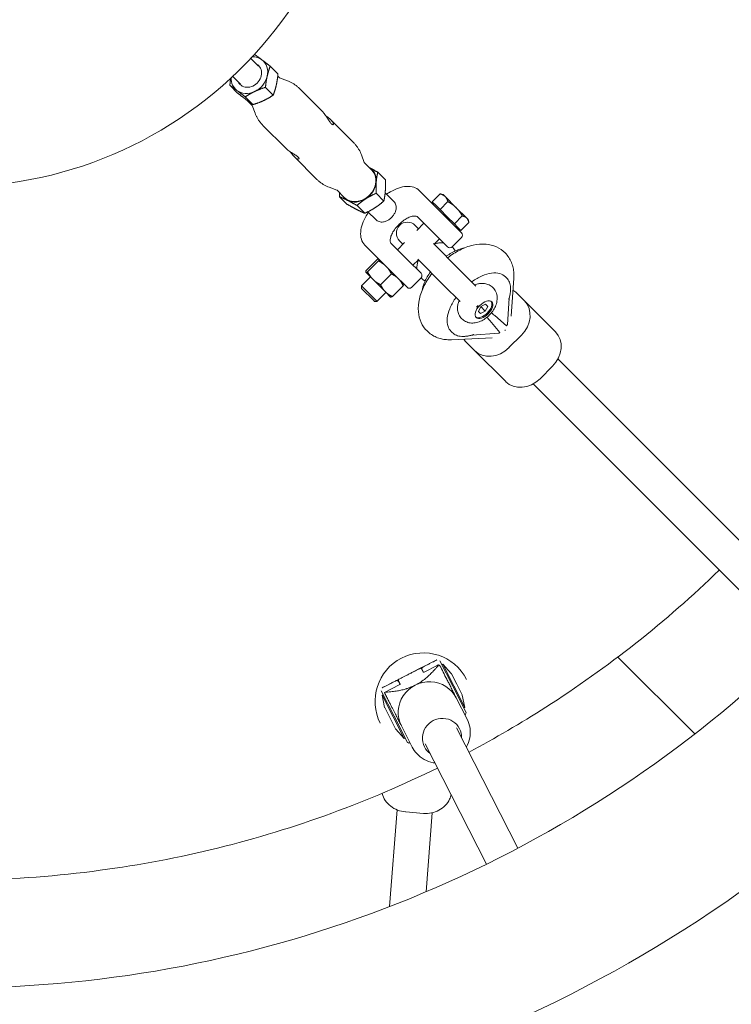
# Model space of a CAD drawing. Units: millimetres. Extents: x -3520 to 3530, y -3633 to 4241.
# Drawn here: x 35 to 358, y -529 to -82 of the extents above; entities that cross this region are included whole.
import ezdxf

# ---------------------------------------------------------------- set-up
doc = ezdxf.new("R2010")
doc.units = ezdxf.units.MM

# ---------------------------------------------------------------- blocks, each defined once
blk = doc.blocks.new('A$C4CF639FD')
at = {"color": 0, "linetype": 'Continuous', "lineweight": 0}
for p, q in [((143.1, -102.85), (139.55, -99.29)), ((148.43, -102.87), (151.94, -106.38)), ((152.54, -108.04), (151.84, -107.35)), ((130.06, -111.52), (133.56, -115.03)), ((134.9, -111.05), (131.34, -107.5)), ((152.7, -108.17), (156.21, -109.46)), ((146.26, -112.46), (149.77, -115.97)), ((161.77, -113.03), (172.12, -123.39)), ((137.07, -116.79), (140.58, -120.29)), ((140.09, -120.49), (138.13, -118.53)), ((140.22, -120.65), (141.51, -124.16)), ((145.08, -129.72), (155.44, -140.08)), ((175.94, -127.2), (186.29, -137.56)), ((191.17, -146.67), (189.87, -143.12)), ((159.25, -143.89), (169.61, -154.25)), ((191.29, -146.79), (194.54, -150.05)), ((200.8, -154.53), (197.3, -151.02)), ((178.72, -159.12), (175.17, -157.82)), ((178.84, -159.24), (182.1, -162.49)), ((200.05, -164.1), (196.54, -160.59)), ((200.66, -160.41), (204.57, -164.32)), ((221.84, -165.04), (216.18, -159.39)), ((222.07, -164.42), (225.67, -160.83)), ((227.04, -161.19), (225.93, -160.89)), ((183.46, -165.64), (179.96, -162.13)), ((221.84, -165.04), (226.31, -169.52)), ((223.84, -166.19), (222.07, -164.42)), ((222.51, -165.71), (222.94, -165.29)), ((225.61, -167.96), (229.2, -164.36)), ((227.04, -161.19), (227.94, -162.09)), ((227.94, -162.09), (232.97, -167.12)), ((191.38, -169.65), (187.87, -166.14)), ((192.82, -168.97), (196.37, -172.52)), ((225.61, -167.96), (223.84, -166.19)), ((228.87, -171.22), (225.61, -167.96)), ((226.31, -169.52), (229.4, -172.6)), ((232.97, -167.12), (237.72, -171.88)), ((214.99, -177.48), (218.27, -174.2)), ((219.95, -175.88), (215.47, -171.4)), ((232.13, -174.48), (228.87, -171.22)), ((235.35, -178.55), (229.4, -172.6)), ((232.13, -174.48), (235.73, -170.89)), ((235.12, -177.47), (238.71, -173.88)), ((238.35, -172.5), (237.72, -171.88)), ((238.35, -172.5), (238.65, -173.62)), ((207.25, -174.5), (206.55, -175.2)), ((215.8, -176.67), (214.29, -175.17)), ((223.03, -178.96), (219.95, -175.88)), ((233.62, -175.98), (232.13, -174.48)), ((235.12, -177.47), (233.62, -175.98)), ((233.83, -177.03), (234.25, -176.6)), ((203.45, -183.43), (207.93, -187.9)), ((206.25, -186.22), (209.53, -182.94)), ((207.21, -182.24), (208.72, -183.75)), ((222.87, -183.75), (225.34, -181.27)), ((223.03, -178.96), (228.98, -184.91)), ((231.1, -184.91), (235.35, -180.67)), ((197.09, -189.79), (191.43, -184.13)), ((234.47, -195.35), (222.58, -183.46)), ((196.97, -190.68), (192.04, -195.61)), ((197.6, -191.31), (192.67, -196.24)), ((201.56, -194.26), (197.09, -189.79)), ((197.76, -190.46), (197.72, -190.45)), ((207.93, -187.9), (211.01, -190.98)), ((216.96, -196.93), (211.01, -190.98)), ((213.32, -193.29), (215.8, -190.82)), ((215.5, -190.53), (227.4, -202.42)), ((191.82, -196.4), (191.81, -196.36)), ((191.82, -196.4), (191.85, -196.43)), ((191.85, -196.43), (195.14, -199.72)), ((204.65, -197.35), (201.56, -194.26)), ((234.47, -195.35), (241.85, -202.73)), ((189.86, -202.61), (193.95, -198.52)), ((195.14, -199.72), (200.77, -205.35)), ((203.54, -197.25), (198.62, -202.18)), ((204.65, -197.35), (210.6, -203.3)), ((212.72, -203.3), (216.96, -199.05)), ((255.39, -198.59), (255.87, -199.07)), ((259.14, -199.19), (257.88, -216.41)), ((196.54, -209.29), (189.86, -202.61)), ((189.86, -203.78), (189.86, -202.61)), ((195.44, -209.35), (189.86, -203.78)), ((196.94, -209.68), (201.02, -205.6)), ((200.77, -205.35), (203.14, -207.72)), ((208.86, -202.57), (203.93, -207.5)), ((209.08, -201.78), (209.09, -201.82)), ((227.4, -202.42), (234.77, -209.8)), ((195.76, -209.68), (195.44, -209.35)), ((195.76, -209.68), (196.94, -209.68)), ((196.94, -209.68), (196.54, -209.29)), ((203.14, -207.72), (203.18, -207.73)), ((257.1, -208.17), (256.22, -220.16)), ((263.96, -209.42), (260.39, -205.85)), ((263.96, -209.42), (278.08, -223.54)), ((242.9, -211.58), (242.24, -212.33)), ((244.15, -212.1), (243.03, -214.24)), ((243.03, -214.24), (244.04, -215.26)), ((244.04, -215.26), (246.18, -214.13)), ((246.29, -210.98), (244.15, -212.1)), ((244.15, -212.1), (246.18, -214.13)), ((246.18, -214.13), (247.3, -211.99)), ((247.3, -211.99), (246.29, -210.98)), ((252.81, -223.83), (248.23, -218.44)), ((250.49, -216.18), (255.88, -220.76)), ((230.64, -223.34), (231.12, -223.82)), ((255.97, -220.68), (255.88, -220.76)), ((230.78, -227.12), (249.29, -226.23)), ((240.22, -225.05), (252.21, -224.17)), ((252.81, -223.83), (252.72, -223.92)), ((262.62, -225.05), (256.96, -230.71)), ((241.33, -232.05), (237.76, -228.48)), ((255.45, -246.17), (241.33, -232.05)), ((279.21, -235.84), (878.76, -835.4)), ((271.08, -244.83), (276.74, -239.17)), ((267.94, -247.2), (867.25, -846.52)), ((341.43, -406.25), (306.48, -371.3)), ((216.95, -376.28), (217.95, -375.77)), ((224.19, -372.59), (217.95, -375.77)), ((224.27, -375.14), (218.44, -378.11)), ((224.19, -372.59), (224.19, -372.59)), ((225.52, -373), (225.52, -373)), ((231.44, -384.61), (225.53, -373.03)), ((226.89, -374.58), (226.44, -374.81)), ((231.88, -384.38), (226.89, -374.58)), ((230.68, -378.75), (226.89, -374.58)), ((231.88, -384.38), (226.89, -374.58)), ((216.95, -376.28), (206.48, -381.61)), ((211.71, -378.94), (211.71, -378.94)), ((217.15, -376.67), (216.95, -376.28)), ((217.15, -376.67), (217.94, -378.22)), ((217.51, -377.11), (218.09, -378.24)), ((233.22, -383.7), (230.75, -378.86)), ((205.48, -382.12), (199.24, -385.3)), ((207.08, -383.9), (200.29, -387.36)), ((205.48, -382.12), (206.48, -381.61)), ((206.68, -382), (206.48, -381.61)), ((206.68, -382), (207.47, -383.56)), ((207.4, -383.69), (206.82, -382.56)), ((237.34, -396.19), (231.44, -384.61)), ((236.87, -394.18), (231.88, -384.38)), ((236.87, -394.18), (231.88, -384.38)), ((235.68, -388.54), (233.22, -383.7)), ((198.8, -386.65), (204.7, -398.23)), ((198.8, -386.65), (198.8, -386.65)), ((199.24, -385.3), (199.24, -385.3)), ((199.27, -388.65), (199.71, -388.43)), ((204.26, -398.46), (199.27, -388.65)), ((200.41, -394.17), (199.27, -388.65)), ((204.26, -398.46), (199.27, -388.65)), ((235.73, -388.67), (236.87, -394.18)), ((237.93, -399.54), (232.98, -389.83)), ((202.92, -399.14), (200.46, -394.3)), ((236.87, -394.18), (236.43, -394.41)), ((205.39, -403.98), (202.92, -399.14)), ((209.25, -408.26), (204.26, -398.46)), ((209.25, -408.26), (204.26, -398.46)), ((204.7, -398.23), (210.61, -409.81)), ((212.97, -412.26), (208.02, -402.55)), ((205.46, -404.09), (209.25, -408.26)), ((261.04, -458.12), (233.17, -403.43)), ((209.25, -408.26), (209.7, -408.03)), ((210.62, -409.83), (210.62, -409.83)), ((246.78, -465.39), (218.91, -410.69)), ((206.15, -440.76), (202.68, -484.7)), ((218.06, -442.32), (210.09, -441.69)), ((222.1, -442.02), (219.26, -477.98))]:
    blk.add_line(p, q, dxfattribs=at)
for centre, radius, start, end in [((4.69, 27.35), 185, 270, 7.935), ((210.75, -178.7), 5, 45, 135), ((210.75, -178.7), 5, 135, 225), ((234.29, -179.61), 1.5, 315, 45), ((230.04, -183.85), 1.5, 225, 315), ((215.9, -197.99), 1.5, 315, 45), ((211.66, -202.24), 1.5, 225, 315), ((4.69, 27.35), 549, 271.5657, 314.1651), ((218.07, -391.42), 22, 27, 207), ((218.41, -376.66), 1, 117, 207), ((225.09, -375.47), 0.5, 27, 72.7942), ((224.64, -373.48), 1, 27, 28.3774), ((230.31, -379.09), 0.5, 27, 42.2551), ((205.93, -383.01), 1, 27, 117), ((235.24, -388.77), 0.5, 11.7449, 27), ((200.9, -394.07), 0.5, 191.7449, 207), ((236.45, -396.65), 1, 297.4415, 27), ((205.83, -403.75), 0.5, 207, 222.2551), ((211.5, -409.36), 1, 207, 296.5585), ((4.69, 27.35), 619, 270, 314.25948)]:
    blk.add_arc(centre, radius, start, end, dxfattribs=at)
at = {"color": 0, "linetype": 'Continuous', "lineweight": 0, "extrusion": (2.1946e-16, 3.65398e-19, -1)}
for centre, major_axis, end_param in [((138.94, -106.89), (4.24, 4.24), 3.022061), ((138.95, -106.9), (4.24, 4.24), -0.001357), ((138.94, -106.89), (-4.24, -4.24), 0.258922)]:
    blk.add_ellipse(centre, major_axis=major_axis, ratio=0.841867, start_param=-0.119532, end_param=end_param, dxfattribs=at)
at = {"color": 0, "linetype": 'Continuous', "lineweight": 0, "extrusion": (2.15791e-16, 2.00781e-17, -1)}
blk.add_ellipse((138.94, -106.89), major_axis=(6.36, 6.36), ratio=0.841867, start_param=-0.716071, end_param=-0.119532, dxfattribs=at)
at = {"color": 0, "linetype": 'Continuous', "lineweight": 0, "extrusion": (1.99002e-16, 6.37405e-18, -1)}
for centre in [(138.94, -106.89), (138.95, -106.9)]:
    blk.add_ellipse(centre, major_axis=(4.24, 4.24), ratio=0.841867, start_param=-0.258922, end_param=-0.119532, dxfattribs=at)
at = {"color": 0, "linetype": 'Continuous', "lineweight": 0, "extrusion": (2.62913e-16, -3.9097e-17, -1)}
for major_axis, end_param in [((6.36, 6.36), 0.927666), ((-6.36, -6.36), 0.716071)]:
    blk.add_ellipse((138.94, -106.89), major_axis=major_axis, ratio=0.841867, start_param=-0.119532, end_param=end_param, dxfattribs=at)
at = {"color": 0, "linetype": 'Continuous', "lineweight": 0, "extrusion": (2.19423e-16, 3.81198e-18, -1)}
blk.add_ellipse((138.94, -106.89), major_axis=(-6.36, -6.36), ratio=0.841867, start_param=-2.213927, end_param=-1.166729, dxfattribs=at)
at = {"color": 0, "linetype": 'Continuous', "lineweight": 0, "extrusion": (2.35484e-16, -1.35426e-17, -1)}
blk.add_ellipse((138.95, -106.9), major_axis=(-4.24, -4.24), ratio=0.841867, start_param=0.001357, end_param=0.258922, dxfattribs=at)
at = {"color": 0, "linetype": 'Continuous', "lineweight": 0, "extrusion": (2.42281e-16, -4.0503e-17, -1)}
blk.add_ellipse((138.94, -106.89), major_axis=(-6.36, -6.36), ratio=0.841867, start_param=-1.166729, end_param=-0.119532, dxfattribs=at)
at = {"color": 0, "linetype": 'Continuous', "lineweight": 0, "extrusion": (2.54921e-16, -2.58257e-17, -1)}
blk.add_ellipse((188.32, -156.27), major_axis=(6.36, 6.36), ratio=0.841867, start_param=-0.211211, end_param=0.778436, dxfattribs=at)
at = {"color": 0, "linetype": 'Continuous', "lineweight": 0, "extrusion": (1.95796e-16, 2.6249e-17, -1)}
for major_axis, start_param, end_param in [((6.22, 6.22), 0, 1.570796), ((-6.22, -6.22), -1.570796, 0)]:
    blk.add_ellipse((188.32, -156.27), major_axis=major_axis, ratio=0.841867, start_param=start_param, end_param=end_param, dxfattribs=at)
at = {"color": 0, "linetype": 'Continuous', "lineweight": 0, "extrusion": (2.15776e-16, -1.70332e-17, -1)}
blk.add_ellipse((188.32, -156.27), major_axis=(-6.36, -6.36), ratio=0.841867, start_param=-2.363157, end_param=-1.315959, dxfattribs=at)
at = {"color": 0, "linetype": 'Continuous', "lineweight": 0, "extrusion": (2.5347e-16, -1.11592e-17, -1)}
blk.add_ellipse((188.32, -156.27), major_axis=(-6.36, -6.36), ratio=0.841867, start_param=-0.268762, end_param=0.211211, dxfattribs=at)
at = {"color": 0, "linetype": 'Continuous', "lineweight": 0, "extrusion": (2.39469e-16, -4.53796e-18, -1)}
blk.add_ellipse((188.32, -156.27), major_axis=(-6.36, -6.36), ratio=0.841867, start_param=-1.315959, end_param=-0.268762, dxfattribs=at)
at = {"color": 0, "linetype": 'Continuous', "lineweight": 0}
for centre, major_axis, ratio, start_param, end_param in [((251.9, -214.34), (8.49, 8.49), 0.841867, 0, 0.205863), ((245.55, -213.5), (3.54, 3.54), 0.539685, -1.570796, 1.570796), ((245.17, -213.12), (3.54, 3.54), 0.539685, -1.570796, -0.101569), ((255.47, -217.91), (8.49, 8.49), 0.841867, -1.570796, 0), ((245.55, -213.5), (-3.54, -3.54), 0.539685, -1.570796, 1.570796), ((245.17, -213.12), (-3.54, -3.54), 0.539685, 0.101569, 1.570796), ((246.25, -219.99), (-8.49, -8.49), 0.841867, -0.205284, 0), ((249.82, -223.57), (-8.49, -8.49), 0.841867, 0, 1.570796), ((220.5, -396.19), (12.48, 6.36), 0.968454, 0, 3.141593)]:
    blk.add_ellipse(centre, major_axis=major_axis, ratio=ratio, start_param=start_param, end_param=end_param, dxfattribs=at)
at = {"color": 0, "linetype": 'Continuous', "lineweight": 0, "extrusion": (9.38537e-16, 6.11597e-16, -1)}
blk.add_ellipse((244.65, -214.87), major_axis=(4.15, -4.35), ratio=0.036671, start_param=-1.031834, end_param=-0.570848, dxfattribs=at)
at = {"color": 0, "linetype": 'Continuous', "lineweight": 0, "extrusion": (-6.11713e-16, -9.38654e-16, -1)}
blk.add_ellipse((246.91, -212.6), major_axis=(4.35, -4.15), ratio=0.036671, start_param=0.570847, end_param=1.031831, dxfattribs=at)
at = {"color": 0, "linetype": 'Continuous', "lineweight": 0, "extrusion": (2.12944e-16, 3.45844e-17, -1)}
blk.add_ellipse((250.38, -218.16), major_axis=(0.39, -7.99), ratio=0.723641, start_param=-0.940548, end_param=-0.891881, dxfattribs=at)
at = {"color": 0, "linetype": 'Continuous', "lineweight": 0, "extrusion": (1.88731e-16, 3.33134e-17, -1)}
for centre, start_param, end_param in [((255.61, -220.32), 0.690764, 1.570796), ((252.37, -223.56), 1.570796, 2.450829)]:
    blk.add_ellipse(centre, major_axis=(0.5, 0.5), ratio=0.713947, start_param=start_param, end_param=end_param, dxfattribs=at)
at = {"color": 0, "linetype": 'Continuous', "lineweight": 0, "extrusion": (2.35356e-16, -1.33119e-17, -1)}
for centre, major_axis, start_param, end_param in [((269.59, -232.03), (8.49, 8.49), 0, 1.570796), ((263.94, -237.69), (-8.49, -8.49), -1.570796, 0)]:
    blk.add_ellipse(centre, major_axis=major_axis, ratio=0.841867, start_param=start_param, end_param=end_param, dxfattribs=at)
at = {"color": 0, "linetype": 'Continuous', "lineweight": 0, "extrusion": (1.7628e-16, 8.98189e-17, -1)}
for centre, major_axis, start_param, end_param in [((218.39, -378), (-0.446, -0.227), -1.570796, 0), ((207.03, -383.79), (0.446, 0.227), 0, 1.570796)]:
    blk.add_ellipse(centre, major_axis=major_axis, ratio=0.249193, start_param=start_param, end_param=end_param, dxfattribs=at)
at = {"color": 0, "linetype": 'Continuous', "lineweight": 0, "extrusion": (2.22542e-16, -9.75589e-19, -1)}
for major_axis, end_param in [((-8.02, -4.09), 3.141593), ((8.02, 4.09), 0.475882)]:
    blk.add_ellipse((226.5, -407.96), major_axis=major_axis, ratio=0.968454, start_param=0, end_param=end_param, dxfattribs=at)
at = {"color": 0, "linetype": 'Continuous', "lineweight": 0, "extrusion": (2.13667e-16, -3.54227e-18, -1)}
blk.add_ellipse((226.5, -407.96), major_axis=(-8.02, -4.09), ratio=0.968454, start_param=-0.475882, end_param=0, dxfattribs=at)
at = {"color": 0, "linetype": 'Continuous', "lineweight": 0}
for points, weights in [([(141.42, -97.61), (141.2, -97.67), (140.99, -97.74)], [1.9821367205, 1.99322082896, 2.00350361721]), ([(141.42, -97.61), (142.99, -98.71), (144.62, -99.93)], [1.9821367205, 2.13545552941, 2.13545552941]), ([(144.62, -99.93), (146.25, -101.15), (148.43, -102.87)], [2.13545552941, 2.13545552941, 1.98213672051]), ([(147.04, -107.36), (147.55, -105.13), (148.43, -102.87)], [2.13545552941, 2.13545552941, 1.98213672051]), ([(146.26, -112.46), (146.54, -109.58), (147.04, -107.36)], [1.9821367205, 2.13545552941, 2.13545552941]), ([(151.16, -111.48), (151.67, -109.26), (151.94, -106.38)], [2.13545552941, 2.13545552941, 1.9821367205]), ([(130.46, -108.32), (130.22, -109.77), (130.06, -111.52)], [2.10957315897, 2.07246144868, 1.98213672051]), ([(130.06, -111.52), (131.63, -112.62), (133.26, -113.85)], [1.9821367205, 2.13545552941, 2.13545552941]), ([(149.77, -115.97), (150.66, -113.71), (151.16, -111.48)], [1.98213672051, 2.13545552941, 2.13545552941]), ([(133.26, -113.85), (134.89, -115.07), (137.07, -116.79)], [2.13545552941, 2.13545552941, 1.98213672051]), ([(133.56, -115.03), (135.75, -116.75), (137.38, -117.97)], [1.98213672051, 2.13545552941, 2.13545552941]), ([(137.07, -116.79), (139.23, -115.32), (141.36, -114.32)], [1.9821367205, 2.13545552941, 2.13545552941]), ([(141.36, -114.32), (143.49, -113.31), (146.26, -112.46)], [2.13545552941, 2.13545552941, 1.98213672051]), ([(145.48, -118.44), (147.62, -117.43), (149.77, -115.97)], [2.13545552941, 2.13545552941, 1.9821367205]), ([(137.38, -117.97), (139.01, -119.19), (140.58, -120.29)], [2.13545552941, 2.13545552941, 1.9821367205]), ([(140.58, -120.29), (143.35, -119.44), (145.48, -118.44)], [1.98213672051, 2.13545552941, 2.13545552941]), ([(193.39, -148.89), (195.09, -149.77), (197.3, -151.02)], [2.1340410139, 2.12072896047, 1.9821367205]), ([(197.3, -151.02), (196.79, -153.28), (196.61, -155.5)], [1.98213672051, 2.13545552941, 2.13545552941]), ([(196.61, -155.5), (196.44, -157.72), (196.54, -160.59)], [2.13545552941, 2.13545552941, 1.9821367205]), ([(200.8, -154.53), (200.91, -157.4), (200.73, -159.62)], [1.9821367205, 2.13545552941, 2.13545552941]), ([(179.96, -162.13), (179.92, -161.17), (179.92, -160.31)], [1.98213672051, 2.03079295178, 2.06400796708]), ([(196.54, -160.59), (193.91, -161.77), (191.9, -163.06)], [1.98213672051, 2.13545552941, 2.13545552941]), ([(200.73, -159.62), (200.56, -161.84), (200.05, -164.1)], [2.13545552941, 2.13545552941, 1.98213672051]), ([(225.67, -160.83), (227.12, -161.27), (227.94, -162.09)], [1.61147367097, 1.73612159322, 1.73612159322]), ([(225.93, -160.89), (225.8, -160.86), (225.67, -160.83)], [1.63427307405, 1.62344858714, 1.61147367097]), ([(183.61, -163.83), (181.77, -162.9), (179.96, -162.13)], [2.13545552941, 2.13545552941, 1.9821367205]), ([(187.87, -166.14), (185.44, -164.76), (183.61, -163.83)], [1.98213672051, 2.13545552941, 2.13545552941]), ([(191.9, -163.06), (189.89, -164.35), (187.87, -166.14)], [2.13545552941, 2.13545552941, 1.9821367205]), ([(200.05, -164.1), (198.03, -165.89), (196.02, -167.18)], [1.9821367205, 2.13545552941, 2.13545552941]), ([(227.94, -162.09), (228.76, -162.91), (229.2, -164.36)], [1.73612159322, 1.73612159322, 1.61147367097]), ([(229.2, -164.36), (231.45, -165.61), (232.97, -167.12)], [1.61147367097, 1.73612159322, 1.73612159322]), ([(187.73, -167.95), (185.89, -167.02), (183.46, -165.64)], [2.13545552941, 2.13545552941, 1.98213672051]), ([(191.38, -169.65), (189.56, -168.88), (187.73, -167.95)], [1.9821367205, 2.13545552941, 2.13545552941]), ([(196.02, -167.18), (194.01, -168.47), (191.38, -169.65)], [2.13545552941, 2.13545552941, 1.98213672051]), ([(232.97, -167.12), (234.48, -168.63), (235.73, -170.89)], [1.73612159322, 1.73612159322, 1.61147367097]), ([(235.73, -170.89), (237.03, -171.18), (237.72, -171.88)], [1.61147367097, 1.73612159322, 1.73612159322]), ([(237.72, -171.88), (238.42, -172.57), (238.71, -173.88)], [1.73612159322, 1.73612159322, 1.61147367097]), ([(196.97, -190.68), (197.64, -190.34), (197.79, -190.49)], [1.87272413359, 2.01757984945, 2.01757984945]), ([(197.79, -190.49), (197.94, -190.64), (197.6, -191.31)], [2.01757984945, 2.01757984945, 1.87272413359]), ([(197.6, -191.31), (199.7, -192.4), (201.08, -193.78)], [1.87272413359, 2.01757984945, 2.01757984945]), ([(192.04, -195.61), (191.7, -196.28), (191.85, -196.43)], [1.87272413359, 2.01757984945, 2.01757984945]), ([(191.85, -196.43), (192, -196.58), (192.67, -196.24)], [2.01757984945, 2.01757984945, 1.87272413359]), ([(192.67, -196.24), (193.76, -198.34), (195.14, -199.72)], [1.87272413359, 2.01757984945, 2.01757984945]), ([(201.08, -193.78), (202.46, -195.16), (203.54, -197.25)], [2.01757984945, 2.01757984945, 1.87272413359]), ([(195.14, -199.72), (196.52, -201.1), (198.62, -202.18)], [2.01757984945, 2.01757984945, 1.87272413359]), ([(203.54, -197.25), (205.47, -198.17), (206.71, -199.41)], [1.87272413359, 2.01757984945, 2.01757984945]), ([(206.71, -199.41), (207.94, -200.64), (208.86, -202.57)], [2.01757984945, 2.01757984945, 1.87272413359]), ([(198.62, -202.18), (199.53, -204.11), (200.77, -205.35)], [1.87272413359, 2.01757984945, 2.01757984945]), ([(200.77, -205.35), (202, -206.58), (203.93, -207.5)], [2.01757984945, 2.01757984945, 1.87272413359]), ([(208.86, -202.57), (209.14, -202.01), (209.09, -201.82)], [1.87272413359, 1.99147613378, 2.01287583092]), ([(203.93, -207.5), (203.37, -207.78), (203.18, -207.73)], [1.87272413359, 1.99147613605, 2.01287583173]), ([(224.95, -374.99), (219.56, -381.36), (214.67, -383.94)], [1.11360429675, 1.32580705301, 1.33262392806]), ([(214.02, -384.27), (208.95, -386.76), (200.29, -387.36)], [1.33262392806, 1.32565710184, 1.10416924569]), ([(207.82, -402.15), (205.31, -397.21), (200.29, -387.36)], [1.22157069303, 1.21358954846, 1.01225521562])]:
    blk.add_rational_spline(points, weights, degree=2, dxfattribs=at)
for points, knots in [([(152.54, -108.04), (152.56, -108.06), (152.58, -108.09), (152.63, -108.12), (152.65, -108.14), (152.68, -108.16), (152.69, -108.17), (152.71, -108.18), (152.71, -108.18), (152.71, -108.18)], [0.6997533, 0.6997533, 0.6997533, 0.6997533, 0.7740016, 0.7740016, 0.8482499, 0.8482499, 0.9224982, 0.9224982, 0.9679761, 0.9679761, 0.9679761, 0.9679761]), ([(161.77, -113.03), (161.45, -112.71), (161.11, -112.4), (160.4, -111.81), (160.04, -111.53), (159.3, -111.02), (158.92, -110.77), (158.15, -110.33), (157.77, -110.13), (156.99, -109.77), (156.6, -109.61), (156.21, -109.46)], [0.6997533, 0.6997533, 0.6997533, 0.6997533, 0.7740016, 0.7740016, 0.8482499, 0.8482499, 0.9224982, 0.9224982, 0.9967464, 0.9967464, 1.0709947, 1.0709947, 1.0709947, 1.0709947]), ([(140.23, -120.66), (140.23, -120.66), (140.23, -120.66), (140.22, -120.64), (140.21, -120.63), (140.19, -120.6), (140.17, -120.58), (140.13, -120.53), (140.11, -120.51), (140.09, -120.49)], [3.5731232, 3.5731232, 3.5731232, 3.5731232, 3.6186012, 3.6186012, 3.6928495, 3.6928495, 3.7670977, 3.7670977, 3.841346, 3.841346, 3.841346, 3.841346]), ([(141.51, -124.16), (141.65, -124.55), (141.82, -124.94), (142.18, -125.72), (142.38, -126.1), (142.82, -126.87), (143.06, -127.25), (143.58, -127.99), (143.86, -128.36), (144.45, -129.06), (144.76, -129.4), (145.08, -129.72)], [3.4701047, 3.4701047, 3.4701047, 3.4701047, 3.5443529, 3.5443529, 3.6186012, 3.6186012, 3.6928495, 3.6928495, 3.7670977, 3.7670977, 3.841346, 3.841346, 3.841346, 3.841346]), ([(175.94, -127.2), (176.32, -127.58), (176.63, -127.97), (177.02, -128.65), (177.11, -128.94), (177.1, -129.32), (177.01, -129.45), (176.69, -129.44), (176.47, -129.3), (175.98, -128.82), (175.69, -128.44), (175.07, -127.51), (174.74, -126.96), (174.07, -125.91), (173.7, -125.33), (172.91, -124.26), (172.5, -123.77), (172.12, -123.39)], [-2.291965, -2.291965, -2.291965, -2.291965, -2.101092, -2.101092, -1.91022, -1.91022, -1.719098, -1.719098, -1.527977, -1.527977, -1.336855, -1.336855, -1.145734, -1.145734, -0.954861, -0.954861, -0.763988, -0.763988, -0.763988, -0.763988]), ([(173.81, -125.52), (174.06, -125.68), (174.3, -125.85), (175.07, -126.42), (175.56, -126.83), (175.94, -127.2)], [3.545048, 3.545048, 3.545048, 3.545048, 3.6290691, 3.6290691, 3.8199419, 3.8199419, 3.8199419, 3.8199419]), ([(186.29, -137.56), (186.62, -137.88), (186.93, -138.22), (187.52, -138.92), (187.8, -139.29), (188.31, -140.03), (188.55, -140.41), (189, -141.17), (189.2, -141.56), (189.56, -142.34), (189.72, -142.73), (189.87, -143.12)], [5.583432, 5.583432, 5.583432, 5.583432, 5.6576802, 5.6576802, 5.7319285, 5.7319285, 5.8061768, 5.8061768, 5.880425, 5.880425, 5.9546733, 5.9546733, 5.9546733, 5.9546733]), ([(155.44, -140.08), (155.82, -140.45), (156.31, -140.86), (157.38, -141.65), (157.96, -142.02), (159.01, -142.69), (159.56, -143.02), (160.49, -143.64), (160.86, -143.93), (161.35, -144.42), (161.49, -144.64), (161.5, -144.96), (161.37, -145.05), (160.99, -145.06), (160.7, -144.98), (160.02, -144.58), (159.63, -144.27), (159.25, -143.89)], [-2.291965, -2.291965, -2.291965, -2.291965, -2.101092, -2.101092, -1.91022, -1.91022, -1.719098, -1.719098, -1.527977, -1.527977, -1.336855, -1.336855, -1.145734, -1.145734, -0.954861, -0.954861, -0.763988, -0.763988, -0.763988, -0.763988]), ([(159.25, -143.89), (158.87, -143.51), (158.46, -143.02), (157.9, -142.25), (157.73, -142.01), (157.57, -141.76)], [2.2919651, 2.2919651, 2.2919651, 2.2919651, 2.4828379, 2.4828379, 2.566859, 2.566859, 2.566859, 2.566859]), ([(191.29, -146.79), (191.26, -146.77), (191.24, -146.75), (191.21, -146.7), (191.19, -146.68), (191.17, -146.65), (191.16, -146.64), (191.16, -146.63)], [5.583432, 5.583432, 5.583432, 5.583432, 5.6576802, 5.6576802, 5.7319285, 5.7319285, 5.7971716, 5.7971716, 5.7971716, 5.7971716]), ([(175.17, -157.82), (174.78, -157.67), (174.39, -157.51), (173.61, -157.15), (173.22, -156.95), (172.46, -156.51), (172.08, -156.26), (171.34, -155.75), (170.97, -155.47), (170.27, -154.88), (169.93, -154.57), (169.61, -154.25)], [2.070598, 2.070598, 2.070598, 2.070598, 2.1448462, 2.1448462, 2.2190945, 2.2190945, 2.2933428, 2.2933428, 2.367591, 2.367591, 2.4418393, 2.4418393, 2.4418393, 2.4418393]), ([(178.68, -159.11), (178.69, -159.11), (178.7, -159.12), (178.73, -159.14), (178.75, -159.16), (178.8, -159.19), (178.82, -159.21), (178.84, -159.24)], [2.2280996, 2.2280996, 2.2280996, 2.2280996, 2.2933428, 2.2933428, 2.367591, 2.367591, 2.4418393, 2.4418393, 2.4418393, 2.4418393]), ([(216.18, -159.39), (215.48, -158.69), (214.61, -158.17), (212.64, -157.52), (211.52, -157.4), (209.2, -157.54), (207.98, -157.8), (205.51, -158.63), (204.25, -159.21), (202.43, -160.26), (201.85, -160.63), (201.27, -161.02)], [4.712389, 4.712389, 4.712389, 4.712389, 4.97831, 4.97831, 5.25904, 5.25904, 5.53977, 5.53977, 5.8205, 5.8205, 5.952885, 5.952885, 5.952885, 5.952885]), ([(204.57, -164.32), (205.01, -164.76), (205.35, -165.31), (205.71, -166.51), (205.74, -167.17), (205.59, -168.07), (205.52, -168.37), (205.42, -168.66)], [1.7636981, 1.7636981, 1.7636981, 1.7636981, 1.9840211, 1.9840211, 2.2043442, 2.2043442, 2.3034157, 2.3034157, 2.3034157, 2.3034157]), ([(193.07, -169.22), (192.72, -169.73), (192.39, -170.25), (191.36, -172.01), (190.76, -173.26), (189.9, -175.74), (189.62, -176.96), (189.44, -179.3), (189.54, -180.42), (190.16, -182.47), (190.7, -183.4), (191.43, -184.13)], [0.330301, 0.330301, 0.330301, 0.330301, 0.447877, 0.447877, 0.728607, 0.728607, 1.009337, 1.009337, 1.290066, 1.290066, 1.570796, 1.570796, 1.570796, 1.570796]), ([(205.42, -168.66), (205.27, -169.1), (205.07, -169.54), (204.7, -170.17), (204.57, -170.37), (204.28, -170.78), (204.11, -170.99), (203.94, -171.19)], [-0.3056515, -0.3056515, -0.3056515, -0.3056515, -0.1529396, -0.1529396, -0.0788604, -0.0788604, 0, 0, 0, 0]), ([(200.71, -173.37), (200.42, -173.47), (200.12, -173.54), (199.22, -173.69), (198.56, -173.66), (197.36, -173.3), (196.81, -172.96), (196.37, -172.52)], [2.9876786, 2.9876786, 2.9876786, 2.9876786, 3.0867502, 3.0867502, 3.3070732, 3.3070732, 3.5273962, 3.5273962, 3.5273962, 3.5273962]), ([(203.24, -171.89), (203.04, -172.06), (202.83, -172.23), (202.42, -172.52), (202.22, -172.65), (201.59, -173.02), (201.15, -173.22), (200.71, -173.37)], [-0.3063531, -0.3063531, -0.3063531, -0.3063531, -0.2273409, -0.2273409, -0.1533494, -0.1533494, 0, 0, 0, 0]), ([(203.94, -171.19), (203.83, -171.31), (203.72, -171.43), (203.48, -171.67), (203.36, -171.78), (203.24, -171.89)], [-0.1001357, -0.1001357, -0.1001357, -0.1001357, -0.0500678, -0.0500678, 0, 0, 0, 0]), ([(215.47, -171.4), (215.3, -171.23), (215.07, -171.09), (214.38, -170.92), (213.9, -170.9), (212.83, -171.05), (212.25, -171.22), (211.01, -171.73), (210.35, -172.08), (209.01, -172.95), (208.34, -173.47), (207.56, -174.2), (207.4, -174.35), (207.25, -174.5)], [4.712389, 4.712389, 4.712389, 4.712389, 5.026548, 5.026548, 5.340708, 5.340708, 5.62396, 5.62396, 5.913194, 5.913194, 6.209697, 6.209697, 6.283185, 6.283185, 6.283185, 6.283185]), ([(206.55, -175.2), (205.93, -175.82), (205.37, -176.48), (204.4, -177.83), (204, -178.52), (203.4, -179.83), (203.19, -180.44), (202.97, -181.53), (202.96, -182), (203.05, -182.76), (203.16, -183.04), (203.35, -183.31), (203.4, -183.37), (203.45, -183.43)], [6.283185, 6.283185, 6.283185, 6.283185, 6.583131, 6.583131, 6.88082, 6.88082, 7.171849, 7.171849, 7.455383, 7.455383, 7.755787, 7.755787, 7.853982, 7.853982, 7.853982, 7.853982]), ([(227.17, -183.1), (226.61, -183.04), (226.07, -183.04), (224.98, -183.15), (224.43, -183.26), (223.56, -183.52), (223.22, -183.64), (222.89, -183.77)], [5.1191138, 5.1191138, 5.1191138, 5.1191138, 5.2913435, 5.2913435, 5.4892818, 5.4892818, 5.6228103, 5.6228103, 5.6228103, 5.6228103]), ([(236.83, -185.37), (235.64, -185.58), (234.38, -185.97), (231.59, -187.16), (230.06, -188.03), (228.5, -189.13), (228.43, -189.18), (228.35, -189.23)], [5.3689568, 5.3689568, 5.3689568, 5.3689568, 5.6461674, 5.6461674, 5.9723606, 5.9723606, 5.9888274, 5.9888274, 5.9888274, 5.9888274]), ([(255.2, -187.65), (254.06, -186.51), (252.7, -185.6), (249.72, -184.25), (248.1, -183.87), (244.49, -183.55), (242.52, -183.74), (238.54, -184.64), (236.53, -185.41), (232.66, -187.36), (230.79, -188.55), (229.03, -189.91)], [4.712389, 4.712389, 4.712389, 4.712389, 4.913659, 4.913659, 5.135334, 5.135334, 5.420247, 5.420247, 5.734406, 5.734406, 6.048508, 6.048508, 6.048508, 6.048508]), ([(231.19, -185), (231.71, -185.52), (232.13, -186.12), (232.45, -186.77), (232.46, -186.78), (232.46, -186.8)], [1.5707963, 1.5707963, 1.5707963, 1.5707963, 1.7538743, 1.7538743, 1.7590919, 1.7590919, 1.7590919, 1.7590919]), ([(259.14, -199.19), (259.2, -198.42), (259.21, -197.64), (259.11, -196.05), (259.01, -195.25), (258.66, -193.64), (258.42, -192.83), (257.77, -191.25), (257.37, -190.47), (256.4, -188.99), (255.83, -188.29), (255.2, -187.65)], [4.1537897, 4.1537897, 4.1537897, 4.1537897, 4.2655095, 4.2655095, 4.3772294, 4.3772294, 4.4889493, 4.4889493, 4.6006691, 4.6006691, 4.712389, 4.712389, 4.712389, 4.712389]), ([(215.82, -190.84), (215.7, -191.13), (215.59, -191.43), (215.34, -192.26), (215.22, -192.8), (215.09, -193.93), (215.08, -194.51), (215.15, -195.12)], [0.6603749, 0.6603749, 0.6603749, 0.6603749, 0.7790497, 0.7790497, 0.9769863, 0.9769863, 1.1640715, 1.1640715, 1.1640715, 1.1640715]), ([(221.28, -196.31), (221.14, -196.5), (221, -196.7), (219.85, -198.39), (219.02, -199.91), (217.95, -202.56), (217.61, -203.7), (217.42, -204.79)], [6.5775432, 6.5775432, 6.5775432, 6.5775432, 6.6214688, 6.6214688, 6.9463563, 6.9463563, 7.1974138, 7.1974138, 7.1974138, 7.1974138]), ([(255.39, -198.59), (254.68, -197.88), (253.77, -197.37), (251.63, -196.77), (250.39, -196.71), (247.68, -197.06), (246.21, -197.48), (243.2, -198.77), (241.67, -199.64), (240.11, -200.74), (240.04, -200.79), (239.96, -200.84)], [4.712389, 4.712389, 4.712389, 4.712389, 5.00817, 5.00817, 5.320337, 5.320337, 5.646167, 5.646167, 5.972361, 5.972361, 5.988827, 5.988827, 5.988827, 5.988827]), ([(219.7, -223.15), (218.56, -222.01), (217.65, -220.65), (216.3, -217.68), (215.92, -216.05), (215.6, -212.44), (215.79, -210.47), (216.69, -206.49), (217.46, -204.48), (219.41, -200.61), (220.6, -198.74), (221.96, -196.98)], [4.712389, 4.712389, 4.712389, 4.712389, 4.913659, 4.913659, 5.135334, 5.135334, 5.420247, 5.420247, 5.734406, 5.734406, 6.048508, 6.048508, 6.048508, 6.048508]), ([(218.85, -200.41), (218.5, -200.25), (218.16, -200.05), (217.56, -199.62), (217.3, -199.39), (217.05, -199.14)], [4.5240935, 4.5240935, 4.5240935, 4.5240935, 4.6252335, 4.6252335, 4.712389, 4.712389, 4.712389, 4.712389]), ([(255.87, -199.07), (256.14, -199.34), (256.38, -199.64), (256.8, -200.28), (256.98, -200.63), (257.28, -201.36), (257.4, -201.75), (257.57, -202.56), (257.63, -202.98), (257.68, -203.86), (257.68, -204.31), (257.64, -204.77)], [1.5707963, 1.5707963, 1.5707963, 1.5707963, 1.6825162, 1.6825162, 1.7942361, 1.7942361, 1.9059559, 1.9059559, 2.0176758, 2.0176758, 2.1293956, 2.1293956, 2.1293956, 2.1293956]), ([(249.65, -203.46), (249.13, -202.94), (248.53, -202.52), (247.23, -201.88), (246.54, -201.69), (245.22, -201.49), (244.6, -201.49), (243.43, -201.6), (242.88, -201.72), (242.01, -201.97), (241.67, -202.09), (241.34, -202.22)], [4.712389, 4.712389, 4.712389, 4.712389, 4.895467, 4.895467, 5.0934053, 5.0934053, 5.2913435, 5.2913435, 5.4892818, 5.4892818, 5.6228104, 5.6228104, 5.6228104, 5.6228104]), ([(248.02, -215.97), (248.59, -215.4), (249.11, -214.78), (250.04, -213.46), (250.45, -212.75), (251.11, -211.23), (251.37, -210.42), (251.64, -208.62), (251.65, -207.62), (251.19, -205.78), (250.84, -204.97), (250.12, -203.97), (249.89, -203.7), (249.65, -203.46)], [3.141593, 3.141593, 3.141593, 3.141593, 3.455752, 3.455752, 3.769911, 3.769911, 4.08407, 4.08407, 4.39823, 4.39823, 4.625234, 4.625234, 4.712389, 4.712389, 4.712389, 4.712389]), ([(257.64, -204.77), (257.63, -205), (257.61, -205.22), (257.56, -205.67), (257.53, -205.9), (257.46, -206.36), (257.42, -206.59), (257.34, -207.06), (257.29, -207.29), (257.19, -207.76), (257.13, -208), (257.07, -208.24)], [2.1293956, 2.1293956, 2.1293956, 2.1293956, 2.1643903, 2.1643903, 2.1993849, 2.1993849, 2.2343796, 2.2343796, 2.2693742, 2.2693742, 2.3043689, 2.3043689, 2.3043689, 2.3043689]), ([(232.89, -207.91), (232.75, -208.11), (232.61, -208.31), (231.46, -210), (230.63, -211.52), (229.41, -214.52), (229.03, -215.99), (228.76, -218.72), (228.87, -219.99), (229.56, -221.96), (230.03, -222.73), (230.64, -223.34)], [6.577543, 6.577543, 6.577543, 6.577543, 6.621469, 6.621469, 6.946356, 6.946356, 7.272666, 7.272666, 7.598081, 7.598081, 7.853982, 7.853982, 7.853982, 7.853982]), ([(234.27, -209.3), (234.15, -209.59), (234.05, -209.89), (233.79, -210.71), (233.67, -211.26), (233.54, -212.42), (233.54, -213.03), (233.7, -214.34), (233.88, -215.02), (234.5, -216.38), (234.95, -217.04), (235.51, -217.6)], [0.6603749, 0.6603749, 0.6603749, 0.6603749, 0.7790497, 0.7790497, 0.9769863, 0.9769863, 1.174923, 1.174923, 1.3728597, 1.3728597, 1.5707963, 1.5707963, 1.5707963, 1.5707963]), ([(256.77, -208.73), (256.77, -208.73), (256.79, -208.72), (256.82, -208.68), (256.83, -208.67), (256.87, -208.63), (256.89, -208.6), (256.95, -208.52), (256.98, -208.46), (257.03, -208.36), (257.05, -208.32), (257.06, -208.26), (257.07, -208.25), (257.07, -208.24)], [-0.13367596, -0.13367596, -0.13367596, -0.13367596, -0.12290403, -0.12290403, -0.11646065, -0.11646065, -0.10361125, -0.10361125, -0.07802264, -0.07802264, -0.0609212, -0.0609212, -0.0556094, -0.0556094, -0.0556094, -0.0556094]), ([(256.84, -208.8), (256.84, -208.79), (256.85, -208.78), (256.87, -208.74), (256.88, -208.73), (256.91, -208.69), (256.93, -208.66), (256.98, -208.57), (257.01, -208.5), (257.06, -208.39), (257.07, -208.35), (257.1, -208.23), (257.1, -208.17), (257.1, -208.11)], [-0.06431523, -0.06431523, -0.06431523, -0.06431523, -0.06080931, -0.06080931, -0.05864375, -0.05864375, -0.05417139, -0.05417139, -0.04515376, -0.04515376, -0.03896354, -0.03896354, -0.02983334, -0.02983334, -0.02983334, -0.02983334]), ([(235.51, -217.6), (236.02, -218.11), (236.63, -218.54), (237.93, -219.17), (238.62, -219.37), (240.09, -219.59), (240.86, -219.56), (242.47, -219.32), (243.28, -219.06), (244.8, -218.4), (245.51, -217.99), (246.83, -217.06), (247.45, -216.54), (248.02, -215.97)], [1.570796, 1.570796, 1.570796, 1.570796, 1.753874, 1.753874, 1.952056, 1.952056, 2.199153, 2.199153, 2.513312, 2.513312, 2.827471, 2.827471, 3.141593, 3.141593, 3.141593, 3.141593]), ([(230.78, -227.12), (230.03, -227.16), (229.28, -227.15), (227.75, -227.02), (226.98, -226.91), (225.43, -226.54), (224.66, -226.29), (223.14, -225.65), (222.4, -225.25), (220.98, -224.31), (220.31, -223.76), (219.7, -223.15)], [4.176014, 4.176014, 4.176014, 4.176014, 4.283289, 4.283289, 4.390564, 4.390564, 4.497839, 4.497839, 4.605114, 4.605114, 4.712389, 4.712389, 4.712389, 4.712389]), ([(236.82, -225.6), (236.36, -225.63), (235.91, -225.63), (235.03, -225.58), (234.61, -225.53), (233.8, -225.35), (233.41, -225.23), (232.68, -224.93), (232.33, -224.75), (231.69, -224.33), (231.39, -224.09), (231.12, -223.82)], [4.1537897, 4.1537897, 4.1537897, 4.1537897, 4.2655095, 4.2655095, 4.3772294, 4.3772294, 4.4889493, 4.4889493, 4.6006691, 4.6006691, 4.712389, 4.712389, 4.712389, 4.712389]), ([(240.29, -225.02), (240.05, -225.08), (239.81, -225.14), (239.34, -225.24), (239.1, -225.29), (238.64, -225.37), (238.41, -225.41), (237.95, -225.48), (237.72, -225.51), (237.27, -225.56), (237.04, -225.58), (236.82, -225.6)], [3.9788165, 3.9788165, 3.9788165, 3.9788165, 4.0138111, 4.0138111, 4.0488057, 4.0488057, 4.0838004, 4.0838004, 4.118795, 4.118795, 4.1537897, 4.1537897, 4.1537897, 4.1537897]), ([(240.16, -225.05), (240.22, -225.05), (240.28, -225.05), (240.4, -225.02), (240.44, -225.01), (240.55, -224.97), (240.62, -224.93), (240.71, -224.88), (240.74, -224.86), (240.78, -224.83), (240.79, -224.83), (240.83, -224.8), (240.84, -224.79), (240.85, -224.79)], [-0.005407308, -0.005407308, -0.005407308, -0.005407308, -0.003975547, -0.003975547, -0.003004823, -0.003004823, -0.001590715, -0.001590715, -0.000889378, -0.000889378, -0.000549784, -0.000549784, 0, 0, 0, 0]), ([(240.78, -224.72), (240.78, -224.72), (240.77, -224.74), (240.73, -224.77), (240.72, -224.78), (240.68, -224.82), (240.65, -224.84), (240.57, -224.9), (240.51, -224.93), (240.41, -224.98), (240.37, -225), (240.31, -225.01), (240.3, -225.02), (240.29, -225.02)], [0, 0, 0, 0, 0.000558968, 0.000558968, 0.000893323, 0.000893323, 0.001560094, 0.001560094, 0.002887917, 0.002887917, 0.003775332, 0.003775332, 0.004051066, 0.004051066, 0.004051066, 0.004051066]), ([(238.79, -414.46), (250.68, -408.16), (262.32, -401.38), (301.96, -376.08), (328.43, -355.16), (352.55, -331.81)], [5.1996286, 5.1996286, 5.1996286, 5.1996286, 5.2803892, 5.2803892, 5.4817865, 5.4817865, 5.4817865, 5.4817865]), ([(224.19, -372.59), (223.49, -372.94), (222.77, -373.31), (222.01, -373.7), (221.62, -373.9), (221.23, -374.1), (220.82, -374.3), (220.82, -374.31), (220.82, -374.31), (220.82, -374.31), (220.41, -374.52), (219.98, -374.73), (219.53, -374.96), (219.09, -375.19), (218.62, -375.43), (218.11, -375.69), (217.6, -375.94), (217.07, -376.22), (216.47, -376.52), (216.17, -376.68), (215.85, -376.84), (215.51, -377.01), (215.17, -377.18), (214.81, -377.37), (214.42, -377.56), (214.23, -377.66), (214.02, -377.77), (213.81, -377.88), (213.6, -377.98), (213.38, -378.09), (213.16, -378.21), (212.93, -378.32), (212.7, -378.44), (212.45, -378.57), (212.21, -378.69), (211.96, -378.82), (211.71, -378.94)], [0, 0, 0, 0, 0.00661419, 0.00661419, 0.00661419, 0.00992571, 0.00992571, 0.00992571, 0.00993578, 0.00993578, 0.00993578, 0.01324055, 0.01324055, 0.01324055, 0.01655567, 0.01655567, 0.01655567, 0.01987079, 0.01987079, 0.01987079, 0.02152752, 0.02152752, 0.02152752, 0.02318348, 0.02318348, 0.02318348, 0.02401146, 0.02401146, 0.02401146, 0.02483944, 0.02483944, 0.02483944, 0.02566742, 0.02566742, 0.02566742, 0.02649541, 0.02649541, 0.02649541, 0.02649541]), ([(224.95, -374.99), (224.96, -374.98), (224.96, -374.98), (224.98, -374.95), (224.99, -374.93), (224.98, -374.92), (224.97, -374.91), (224.95, -374.9), (224.89, -374.9), (224.84, -374.91), (224.72, -374.94), (224.64, -374.97), (224.47, -375.04), (224.37, -375.09), (224.27, -375.14)], [-0.0191308, -0.0191308, -0.0191308, -0.0191308, -0.0163847, -0.0163847, 0, 0, 0, 0.0163847, 0.0163847, 0.0362461, 0.0362461, 0.0612146, 0.0612146, 0.0916706, 0.0916706, 0.0916706, 0.0916706]), ([(224.96, -374.9), (224.98, -374.91), (225, -374.91), (225.03, -374.93), (225.05, -374.93), (225.09, -374.94), (225.11, -374.95), (225.15, -374.96), (225.17, -374.97), (225.2, -374.98), (225.22, -374.98), (225.24, -374.99)], [5.02617421, 5.02617421, 5.02617421, 5.02617421, 5.02925067, 5.02925067, 5.03232713, 5.03232713, 5.03540358, 5.03540358, 5.03848004, 5.03848004, 5.0415565, 5.0415565, 5.0415565, 5.0415565]), ([(225.54, -375.24), (226.04, -376.21), (226.54, -377.2), (227.06, -378.22), (227.06, -378.22), (227.06, -378.23), (227.06, -378.23), (227.58, -379.25), (228.11, -380.29), (228.67, -381.39), (228.67, -381.39), (228.68, -381.4), (228.68, -381.4), (228.96, -381.95), (229.24, -382.51), (229.54, -383.09), (229.54, -383.09), (229.54, -383.1), (229.54, -383.1), (229.84, -383.68), (230.15, -384.28), (230.46, -384.9), (230.62, -385.21), (230.78, -385.53), (230.95, -385.85), (231.11, -386.18), (231.28, -386.51), (231.45, -386.85), (231.8, -387.53), (232.15, -388.21), (232.51, -388.92)], [0.00057715, 0.00057715, 0.00057715, 0.00057715, 0.00521162, 0.00521162, 0.00521162, 0.00522378, 0.00522378, 0.00522378, 0.0098534, 0.0098534, 0.0098534, 0.00987041, 0.00987041, 0.00987041, 0.01217898, 0.01217898, 0.01217898, 0.01219373, 0.01219373, 0.01219373, 0.0145072, 0.0145072, 0.0145072, 0.01567132, 0.01567132, 0.01567132, 0.01683544, 0.01683544, 0.01683544, 0.01916367, 0.01916367, 0.01916367, 0.01916367]), ([(211.71, -378.94), (211.46, -379.07), (211.22, -379.2), (210.97, -379.32), (210.73, -379.45), (210.49, -379.57), (210.26, -379.68), (210.03, -379.8), (209.81, -379.91), (209.6, -380.02), (209.39, -380.13), (209.18, -380.23), (208.99, -380.33), (208.6, -380.53), (208.23, -380.72), (207.9, -380.89), (207.89, -380.89), (207.89, -380.89), (207.89, -380.89), (207.55, -381.06), (207.24, -381.22), (206.94, -381.37), (206.94, -381.38), (206.94, -381.38), (206.94, -381.38), (206.34, -381.68), (205.81, -381.95), (205.31, -382.21), (205.3, -382.21), (205.3, -382.21), (205.3, -382.21), (204.8, -382.47), (204.33, -382.71), (203.89, -382.93), (203.88, -382.93), (203.88, -382.94), (203.87, -382.94), (203.43, -383.17), (203, -383.38), (202.59, -383.59), (202.19, -383.8), (201.8, -384), (201.42, -384.19), (201.42, -384.19), (201.42, -384.19), (201.41, -384.19), (200.65, -384.58), (199.93, -384.95), (199.24, -385.3)], [0, 0, 0, 0, 0.00083585, 0.00083585, 0.00083585, 0.00167734, 0.00167734, 0.00167734, 0.00251636, 0.00251636, 0.00251636, 0.00335514, 0.00335514, 0.00335514, 0.00503271, 0.00503271, 0.00503271, 0.00504328, 0.00504328, 0.00504328, 0.00671028, 0.00671028, 0.00671028, 0.00672625, 0.00672625, 0.00672625, 0.01006543, 0.01006543, 0.01006543, 0.01009219, 0.01009219, 0.01009219, 0.01342057, 0.01342057, 0.01342057, 0.01345594, 0.01345594, 0.01345594, 0.01681072, 0.01681072, 0.01681072, 0.02013085, 0.02013085, 0.02013085, 0.02015854, 0.02015854, 0.02015854, 0.02684114, 0.02684114, 0.02684114, 0.02684114]), ([(237.93, -399.54), (238.59, -400.83), (239.03, -402.23), (239.45, -405.11), (239.42, -406.58), (238.89, -409.46), (238.39, -410.86), (237.67, -412.18), (237.66, -412.2), (237.65, -412.22)], [5.8247899, 5.8247899, 5.8247899, 5.8247899, 6.1433382, 6.1433382, 6.4622043, 6.4622043, 6.7818518, 6.7818518, 6.7866509, 6.7866509, 6.7866509, 6.7866509]), ([(210.94, -410.19), (210.94, -410.18), (210.93, -410.18), (210.92, -410.17), (210.9, -410.16), (210.88, -410.14), (210.86, -410.13), (210.85, -410.12), (210.84, -410.11), (210.83, -410.1), (210.82, -410.09), (210.8, -410.08), (210.79, -410.07), (210.79, -410.06), (210.79, -410.06), (210.78, -410.06), (210.78, -410.05), (210.77, -410.04), (210.76, -410.03), (210.76, -410.03), (210.75, -410.02), (210.75, -410.02), (210.73, -410), (210.72, -409.98), (210.7, -409.96), (210.7, -409.96), (210.69, -409.95), (210.69, -409.94), (210.68, -409.94), (210.68, -409.93), (210.68, -409.93), (210.68, -409.93), (210.68, -409.93), (210.68, -409.93), (210.65, -409.89), (210.63, -409.86), (210.62, -409.83)], [0.002789379, 0.002789379, 0.002789379, 0.002789379, 0.002848879, 0.002848879, 0.002848879, 0.003024566, 0.003024566, 0.003024566, 0.003133767, 0.003133767, 0.003133767, 0.003276211, 0.003276211, 0.003276211, 0.003315592, 0.003315592, 0.003315592, 0.003418655, 0.003418655, 0.003418655, 0.003489877, 0.003489877, 0.003489877, 0.003756959, 0.003756959, 0.003756959, 0.003857115, 0.003857115, 0.003857115, 0.003928869, 0.003928869, 0.003928869, 0.003944751, 0.003944751, 0.003944751, 0.004440536, 0.004440536, 0.004440536, 0.004440536]), ([(211.94, -410.25), (211.88, -410.28), (211.81, -410.31), (211.73, -410.33), (211.72, -410.33), (211.71, -410.34), (211.7, -410.34), (211.69, -410.34), (211.69, -410.34), (211.69, -410.34), (211.68, -410.34), (211.67, -410.34), (211.66, -410.34), (211.65, -410.35), (211.63, -410.35), (211.62, -410.35), (211.59, -410.35), (211.55, -410.36), (211.51, -410.36), (211.48, -410.36), (211.44, -410.36), (211.4, -410.35), (211.37, -410.35), (211.35, -410.35), (211.32, -410.34), (211.3, -410.34), (211.29, -410.34), (211.28, -410.33)], [0.000045249, 0.000045249, 0.000045249, 0.000045249, 0.001139552, 0.001139552, 0.001139552, 0.001261228, 0.001261228, 0.001261228, 0.001281995, 0.001281995, 0.001281995, 0.001388828, 0.001388828, 0.001388828, 0.001549078, 0.001549078, 0.001549078, 0.001859065, 0.001859065, 0.001859065, 0.002135136, 0.002135136, 0.002135136, 0.002279103, 0.002279103, 0.002279103, 0.002334683, 0.002334683, 0.002334683, 0.002334683]), ([(223.39, -419.48), (223.11, -419.45), (222.83, -419.4), (221.1, -419.08), (219.69, -418.58), (217.13, -417.16), (215.97, -416.25), (214.19, -414.3), (213.51, -413.32), (212.97, -412.26)], [8.0045214, 8.0045214, 8.0045214, 8.0045214, 8.0659031, 8.0659031, 8.3862766, 8.3862766, 8.7057657, 8.7057657, 8.9663825, 8.9663825, 8.9663825, 8.9663825]), ([(12.69, -472.58), (32.23, -472.27), (51.74, -470.81), (107.01, -463.4), (142.4, -454.67), (192.8, -436.24), (208.87, -429.39), (224.53, -421.72)], [4.7283897, 4.7283897, 4.7283897, 4.7283897, 4.8455934, 4.8455934, 5.0629913, 5.0629913, 5.1676272, 5.1676272, 5.1676272, 5.1676272]), ([(199.26, -433.24), (199.27, -433.27), (199.28, -433.3), (199.59, -434.44), (200.08, -435.5), (201.39, -437.43), (202.22, -438.31), (204.12, -439.78), (205.18, -440.38), (207.45, -441.27), (208.65, -441.55), (209.94, -441.68), (210.01, -441.68), (210.09, -441.69)], [3.365777, 3.365777, 3.365777, 3.365777, 3.375203, 3.375203, 3.681947, 3.681947, 3.996106, 3.996106, 4.310265, 4.310265, 4.624424, 4.624424, 4.643647, 4.643647, 4.643647, 4.643647]), ([(218.06, -442.32), (219.28, -442.42), (220.52, -442.34), (222.9, -441.87), (224.06, -441.46), (226.18, -440.34), (227.15, -439.62), (228.81, -437.93), (229.49, -436.95), (230.3, -435.22), (230.53, -434.52), (230.69, -433.8)], [4.643647, 4.643647, 4.643647, 4.643647, 4.957806, 4.957806, 5.271965, 5.271965, 5.586124, 5.586124, 5.900284, 5.900284, 6.097526, 6.097526, 6.097526, 6.097526])]:
    blk.add_open_spline(points, degree=3, knots=knots, dxfattribs=at)
for points in [[(231.19, -185), (231.16, -184.97), (231.13, -184.94), (231.1, -184.91)], [(216.96, -199.05), (216.99, -199.08), (217.02, -199.11), (217.05, -199.14)], [(244.55, -203.08), (244.55, -203.08), (244.55, -203.08), (244.55, -203.08)], [(225.52, -373), (225.53, -373.01), (225.53, -373.02), (225.53, -373.03)], [(232.51, -388.92), (232.6, -389.09), (232.68, -389.26), (232.77, -389.44)]]:
    blk.add_open_spline(points, degree=3, dxfattribs=at)

msp = doc.modelspace()

# ---------------------------------------------------------------- block references
msp.add_blockref('A$C4CF639FD', (0, 0))

doc.saveas('drawing.dxf')
